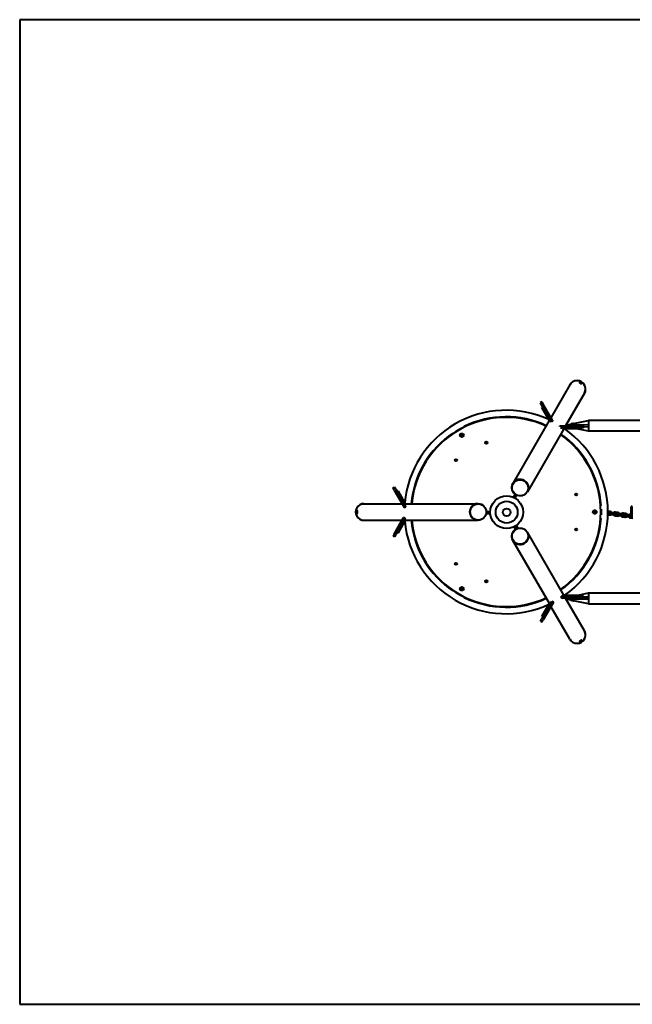
# Model space of a CAD drawing. Units: millimetres. Extents: x 4087 to 12087, y 6271 to 10771.
# Drawn here: x 4087 to 6887, y 6271 to 10771 of the extents above; entities that cross this region are included whole.
import ezdxf

# ---------------------------------------------------------------- set-up
doc = ezdxf.new("R2010")
doc.units = ezdxf.units.MM
doc.layers.get('0').update_dxf_attribs({"lineweight": 25})
doc.layers.add('Visibile (ISO)', color=7, linetype='Continuous', lineweight=40)

# ---------------------------------------------------------------- blocks, each defined once
blk = doc.blocks.new('SC58633')
at = {"layer": 'Visibile (ISO)'}
for p, q in [((4087.1, 10770.6), (4087.1, 6270.6)), ((12087.1, 10770.6), (4087.1, 10770.6)), ((6602.2, 9102.1), (6515.3, 8951.6)), ((6606.8, 9110.1), (6602.5, 9102.7)), ((6668, 9064.1), (6581.2, 8913.8)), ((6672.6, 9072.1), (6668.3, 9064.7)), ((6473.5, 9023.3), (6466.6, 9019.2)), ((6466.6, 9019.2), (6471.8, 9010.3)), ((6515.9, 8934.7), (6471.8, 9010.3)), ((6477.6, 9000.3), (6473.3, 8997.8)), ((6473.5, 9023.3), (6478.7, 9014.3)), ((6522.8, 8938.7), (6478.7, 9014.3)), ((6474.8, 8995.2), (6473.3, 8997.8)), ((6511.1, 8933), (6474.8, 8995.2)), ((6119.2, 8911.6), (6120.5, 8909.2)), ((6507.8, 8938.7), (6341.7, 8651)), ((6511.1, 8933), (6515.4, 8935.5)), ((6517.5, 8932), (6515.9, 8934.7)), ((6524.4, 8936), (6517.5, 8932)), ((6522.8, 8938.7), (6524.4, 8936)), ((6556.5, 8913.8), (6559.6, 8913.8)), ((6556.5, 8911.4), (6556.5, 8913.8)), ((6559.6, 8913.8), (6651.8, 8913.8)), ((6587.1, 8918.5), (6606.6, 8922.6)), ((6687.1, 8917.6), (6587.1, 8918.5)), ((6587.1, 8913.8), (6587.1, 8918.5)), ((6617.6, 8924.9), (6687.1, 8939.5)), ((6663.8, 8913.8), (6651.8, 8913.8)), ((6663.8, 8905.8), (6663.8, 8913.8)), ((6687.1, 8939.5), (6687.1, 8924.9)), ((9487.1, 8939.5), (6687.1, 8939.5)), ((6687.1, 8924.9), (6687.1, 8917.6)), ((6687.1, 8917.6), (6687.1, 8909)), ((6068.6, 8879.2), (6067.2, 8881.6)), ((6081.1, 8890.5), (6104.5, 8904)), ((6104.7, 8872.2), (6107, 8874.4)), ((6105.5, 8869.1), (6104.7, 8872.2)), ((6108.5, 8868.2), (6105.5, 8869.1)), ((6107, 8874.4), (6110.1, 8873.5)), ((6110.9, 8870.4), (6108.5, 8868.2)), ((6110.1, 8873.5), (6110.9, 8870.4)), ((6573.7, 8900.8), (6407.5, 8613)), ((6559.6, 8905.8), (6559.1, 8905.8)), ((6559.6, 8905.8), (6651.8, 8905.8)), ((6567.1, 8905.8), (6567.1, 8900.8)), ((6639.1, 8900.8), (6567.1, 8900.8)), ((6687.1, 8889.5), (6633.4, 8900.8)), ((6642.1, 8900.8), (6639.1, 8900.8)), ((6642.1, 8900.8), (6642.1, 8905.8)), ((6663.8, 8905.8), (6651.8, 8905.8)), ((6687.1, 8909), (6663.8, 8909.4)), ((6687.1, 8909), (6687.1, 8902.7)), ((6687.1, 8902.7), (6687.1, 8889.5)), ((9487.1, 8889.5), (6687.1, 8889.5)), ((6341.7, 8651), (6341.3, 8650.2)), ((5792.9, 8630.2), (5799.9, 8634.2)), ((5798.6, 8620.5), (5792.9, 8630.2)), ((5798.6, 8620.5), (5843.6, 8542.4)), ((5805.5, 8624.5), (5799.9, 8634.2)), ((5805.5, 8624.5), (5850.6, 8546.4)), ((5815.1, 8617.8), (5810.8, 8615.3)), ((5815.1, 8617.8), (5816.6, 8615.2)), ((5816.6, 8615.2), (5852.6, 8552.8)), ((6343.1, 8588.2), (6351, 8601.8)), ((6345.8, 8587), (6353.3, 8600.1)), ((6355.1, 8599), (6347.6, 8586)), ((6357.7, 8597.6), (6350.2, 8584.6)), ((6407.5, 8613), (6407.1, 8612.2)), ((5651.4, 8558.6), (5660, 8558.6)), ((5660.7, 8558.6), (5834.3, 8558.6)), ((5848.3, 8550.3), (5852.6, 8552.8)), ((5849.3, 8558.6), (6181.7, 8558.6)), ((6181.7, 8558.6), (6182.5, 8558.6)), ((6741.7, 8550.6), (6744.5, 8550.6)), ((5845.2, 8539.7), (5843.6, 8542.4)), ((5845.2, 8539.7), (5852.1, 8543.7)), ((5850.6, 8546.4), (5852.1, 8543.7)), ((6220.8, 8511.6), (6218.9, 8511.6)), ((6219.8, 8516.6), (6220.8, 8516.6)), ((6219.9, 8523.1), (6237.9, 8523.1)), ((6237.8, 8518.1), (6219.9, 8518.1)), ((6220.8, 8516.6), (6237.8, 8516.6)), ((6238.2, 8511.6), (6220.8, 8511.6)), ((6712.3, 8519.5), (6712.8, 8522.6)), ((6714.7, 8517.4), (6712.3, 8519.5)), ((6712.8, 8522.6), (6715.9, 8523.7)), ((6717.7, 8518.5), (6714.7, 8517.4)), ((6715.9, 8523.7), (6718.3, 8521.6)), ((6718.3, 8521.6), (6717.7, 8518.5)), ((6745.3, 8534.1), (6745.3, 8507)), ((6782, 8505.6), (6775.1, 8506.5)), ((6782.8, 8511.6), (6775.2, 8512.6)), ((6775.3, 8525.7), (6784.3, 8524.5)), ((6775.3, 8519.7), (6783.5, 8518.6)), ((6799.9, 8506.6), (6790.5, 8507.9)), ((6791.8, 8514.1), (6801.2, 8512.8)), ((6792.6, 8520), (6802, 8518.7)), ((6799.2, 8512.7), (6793.3, 8513.5)), ((6818.4, 8506.7), (6809, 8508)), ((6810.1, 8515), (6819.1, 8513.8)), ((6810.5, 8521), (6819.9, 8519.7)), ((6827.5, 8509.2), (6836.9, 8508)), ((6828.3, 8515.2), (6837.7, 8513.9)), ((6834.9, 8507.9), (6828.9, 8508.7)), ((6845.7, 8510.2), (6854.8, 8508.9)), ((6846.2, 8516.2), (6855.6, 8514.9)), ((6863.9, 8510.4), (6873.3, 8509.1)), ((6881.4, 8505.3), (6882.1, 8505.2)), ((6881.8, 8511.3), (6882.1, 8511.3)), ((6882.1, 8495.6), (6882.1, 8545.6)), ((6887.1, 8545.6), (6882.1, 8545.6)), ((6887.1, 8495.6), (6887.1, 8545.6)), ((5651.4, 8482.6), (5660, 8482.6)), ((5660.7, 8482.6), (5834.5, 8482.6)), ((5798.1, 8418.8), (5840.3, 8492.7)), ((5805, 8414.9), (5847.2, 8488.7)), ((5852.7, 8488.3), (5817, 8425.8)), ((5840.3, 8492.7), (5841.9, 8495.5)), ((5848.8, 8491.5), (5841.9, 8495.5)), ((5848.8, 8491.5), (5847.2, 8488.7)), ((5852.7, 8488.3), (5848.4, 8490.7)), ((5849.5, 8482.6), (6181.7, 8482.6)), ((6181.7, 8482.6), (6182.5, 8482.6)), ((6744.5, 8490.6), (6741.7, 8490.6)), ((6817.6, 8500.8), (6808.2, 8502.1)), ((6835.6, 8501.8), (6826.1, 8503)), ((6853.3, 8496), (6843.9, 8497.2)), ((6854.1, 8501.9), (6844.7, 8503.2)), ((6871.2, 8496.9), (6861.8, 8498.2)), ((6863.1, 8504.4), (6872.5, 8503.1)), ((6870.5, 8503.1), (6864.6, 8503.9)), ((6888.9, 8491.1), (6879.5, 8492.4)), ((6882.1, 8498.1), (6880.3, 8498.4)), ((6887.1, 8495.6), (6882.1, 8495.6)), ((5798.1, 8418.8), (5793.3, 8410.5)), ((5811.2, 8425.6), (5815.5, 8423.1)), ((5817, 8425.8), (5815.5, 8423.1)), ((6353.3, 8441), (6346.6, 8452.7)), ((6351, 8455.1), (6357.7, 8443.5)), ((6359.7, 8444.4), (6352.8, 8456.2)), ((6357, 8459), (6364.5, 8446.1)), ((6407.5, 8428.2), (6407.1, 8428.9)), ((6573.6, 8140.5), (6407.5, 8428.2)), ((5800.3, 8406.5), (5793.3, 8410.5)), ((5805, 8414.9), (5800.3, 8406.5)), ((6341.7, 8390.2), (6341.3, 8390.9)), ((6507.9, 8102.3), (6341.7, 8390.2)), ((6067.2, 8159.6), (6068.6, 8161.9)), ((6104.5, 8137.1), (6081.1, 8150.6)), ((6104.8, 8168.7), (6105.3, 8171.9)), ((6107.3, 8166.6), (6104.8, 8168.7)), ((6105.3, 8171.9), (6108.3, 8173)), ((6110.3, 8167.8), (6107.3, 8166.6)), ((6108.3, 8173), (6110.8, 8171)), ((6110.8, 8171), (6110.3, 8167.8)), ((6640.1, 8140.8), (6687.1, 8150.6)), ((6687.1, 8150.6), (6687.1, 8137.4)), ((6687.1, 8150.6), (9487.1, 8150.6)), ((6120.5, 8131.9), (6119.2, 8129.6)), ((6517.9, 8109.6), (6472.7, 8031.5)), ((6475.2, 8045.7), (6511.2, 8108.1)), ((6524.8, 8105.6), (6479.7, 8027.5)), ((6515.5, 8105.6), (6511.2, 8108.1)), ((6517.9, 8109.6), (6519.4, 8112.3)), ((6519.4, 8112.3), (6526.3, 8108.3)), ((6526.3, 8108.3), (6524.8, 8105.6)), ((6563.7, 8135.4), (6566.9, 8135.4)), ((6563.8, 8127.4), (6563.7, 8135.4)), ((6567, 8127.4), (6563.8, 8127.4)), ((6566.9, 8135.4), (6653.9, 8135.8)), ((6567, 8140.4), (6639, 8140.8)), ((6567, 8140.4), (6567.1, 8135.4)), ((6567, 8127.4), (6653.9, 8127.8)), ((6668, 7977), (6581.1, 8127.5)), ((6587.1, 8127.5), (6587.1, 8121.6)), ((6687.1, 8122.6), (6587.1, 8121.6)), ((6606.6, 8117.5), (6587.1, 8121.6)), ((6687.1, 8100.6), (6617.6, 8115.2)), ((6639, 8140.8), (6642, 8140.8)), ((6642.1, 8135.8), (6642, 8140.8)), ((6664, 8135.9), (6653.9, 8135.8)), ((6664, 8127.9), (6653.9, 8127.8)), ((6664, 8127.9), (6664, 8135.9)), ((6687.1, 8131.1), (6664, 8130.8)), ((6687.1, 8137.4), (6687.1, 8131.1)), ((6687.1, 8131.1), (6687.1, 8122.6)), ((6687.1, 8122.6), (6687.1, 8115.2)), ((6687.1, 8115.2), (6687.1, 8100.6)), ((6687.1, 8100.6), (9487.1, 8100.6)), ((6602.2, 7939), (6515.4, 8089.3)), ((6467.1, 8021.7), (6472.7, 8031.5)), ((6467.1, 8021.7), (6474, 8017.7)), ((6473.7, 8043.1), (6475.2, 8045.7)), ((6473.7, 8043.1), (6478, 8040.6)), ((6474, 8017.7), (6479.7, 8027.5)), ((6672.6, 7969), (6668.3, 7976.4)), ((6606.8, 7931), (6602.5, 7938.4)), ((4087.1, 6270.6), (12087.1, 6270.6))]:
    blk.add_line(p, q, dxfattribs=at)
for centre, radius in [((6107.8, 8871.3), 8.5), ((6107.8, 8871.3), 7.41), ((6219.6, 8837.7), 5), ((6219.6, 8837.7), 4.9), ((6219.6, 8837.7), 0.05), ((6081, 8757.7), 5), ((6630.3, 8600.6), 5), ((6312.8, 8519.6), 75), ((6312.8, 8519.6), 50), ((6312.8, 8519.6), 17.4), ((6715.3, 8520.6), 8.5), ((6715.3, 8520.6), 7.41), ((6630.3, 8440.6), 5), ((6081, 8283.4), 5), ((6219.6, 8203.4), 5), ((6107.8, 8169.8), 8.5), ((6107.8, 8169.8), 7.41)]:
    blk.add_circle(centre, radius, dxfattribs=at)
for radius, start, end in [(465, 65.1783, 174.8533), (435, 65.0115, 116.0454), (432.5, 65.0406, 174.9594), (435, 123.9546, 174.9885), (432.5, 305.0406, 54.9594), (435, 3.9546, 54.9885), (465, 305.1783, 54.8533), (465, 185.1783, 294.8533), (435, 185.0115, 236.0454), (432.5, 185.0406, 294.9594), (435, 305.0115, 356.0454), (435, 243.9546, 294.9885)]:
    blk.add_arc((6310.3, 8520.6), radius, start, end, dxfattribs=at)
for centre, major_axis, start_param, end_param in [((6635.1, 9083.1), (-32.9, 19), 3.141593, 6.283185), ((6635.4, 9083.7), (32.9, -19), 6.273905, 9.434058), ((6374.6, 8632), (-32.9, 19), 3.141593, 6.283185), ((6374.6, 8632), (32.9, -19), 0, 3.141593), ((5660, 8520.6), (0, 38), 6.273905, 9.434058), ((5660.7, 8520.6), (0, -38), 3.141593, 6.283185), ((6181.7, 8520.6), (0, -38), 3.141593, 6.283185), ((6181.7, 8520.6), (0, 38), 0, 3.141593), ((6374.6, 8409.2), (32.9, 19), 3.141593, 6.283185), ((6374.6, 8409.2), (-32.9, -19), 0, 3.141593), ((6635.1, 7958), (32.9, 19), 3.141593, 6.283185), ((6635.4, 7957.4), (-32.9, -19), 6.273905, 9.434058)]:
    blk.add_ellipse(centre, major_axis=major_axis, ratio=0.984808, start_param=start_param, end_param=end_param, dxfattribs=at)
for centre, major_axis in [((6374.2, 8631.2), (-32.9, 19)), ((6374.1, 8631), (32, -18.5)), ((6182.5, 8520.6), (0, -38)), ((6182.7, 8520.6), (0, 37)), ((6374.2, 8409.9), (32.9, 19)), ((6374.1, 8410.1), (-32, -18.5))]:
    blk.add_ellipse(centre, major_axis=major_axis, ratio=0.984808, dxfattribs=at)
for points, knots in [([(6654.9, 9106.4), (6654.8, 9106.3), (6654.6, 9106.3), (6654.1, 9106.4), (6653.7, 9106.6), (6652.8, 9107), (6652.3, 9107.3), (6651.1, 9108), (6650.4, 9108.3), (6649.2, 9109), (6648.6, 9109.4), (6647.4, 9110.1), (6646.9, 9110.4), (6646.1, 9111), (6645.8, 9111.2), (6645.4, 9111.6), (6645.3, 9111.8), (6645.4, 9112), (6645.6, 9112.1), (6646.2, 9112.1), (6646.7, 9112), (6647.7, 9111.7), (6648.3, 9111.5), (6649.5, 9111), (6650.2, 9110.7), (6651.4, 9110), (6652, 9109.6), (6653.1, 9108.7), (6653.6, 9108.3), (6654.3, 9107.6), (6654.6, 9107.3), (6654.9, 9106.7), (6654.9, 9106.5), (6654.9, 9106.4)], [0, 0, 0, 0, 0.207493, 0.207493, 0.414985, 0.414985, 0.622475, 0.622475, 0.829964, 0.829964, 1.037453, 1.037453, 1.244943, 1.244943, 1.452435, 1.452435, 1.659928, 1.659928, 1.867421, 1.867421, 2.074913, 2.074913, 2.282402, 2.282402, 2.489892, 2.489892, 2.697381, 2.697381, 2.904871, 2.904871, 3.112363, 3.112363, 3.319856, 3.319856, 3.319856, 3.319856]), ([(6617.6, 8924.9), (6617.6, 8924.9), (6617.5, 8924.9), (6617.2, 8924.8), (6616.8, 8924.7), (6616, 8924.5), (6615.4, 8924.3), (6614.3, 8924.1), (6613.7, 8924), (6612.7, 8923.7), (6612.2, 8923.6), (6611.2, 8923.4), (6610.7, 8923.3), (6609.6, 8923.1), (6609.1, 8923), (6608, 8922.9), (6607.6, 8922.8), (6606.9, 8922.7), (6606.7, 8922.6), (6606.6, 8922.6), (6606.6, 8922.6), (6606.6, 8922.6)], [-2.506194, -2.506194, -2.506194, -2.506194, -2.351873, -2.351873, -2.144991, -2.144991, -1.919527, -1.919527, -1.743566, -1.743566, -1.591825, -1.591825, -1.435452, -1.435452, -1.243738, -1.243738, -1.025343, -1.025343, -0.806794, -0.806794, -0.753875, -0.753875, -0.753875, -0.753875]), ([(5630.6, 8526.1), (5630.8, 8526.1), (5630.9, 8525.9), (5631, 8525.4), (5631.1, 8524.9), (5631.1, 8524), (5631.2, 8523.3), (5631.2, 8522), (5631.2, 8521.2), (5631.2, 8519.9), (5631.2, 8519.1), (5631.2, 8517.8), (5631.1, 8517.2), (5631.1, 8516.2), (5631, 8515.8), (5630.9, 8515.2), (5630.8, 8515.1), (5630.5, 8515.1), (5630.4, 8515.2), (5630.1, 8515.8), (5629.9, 8516.2), (5629.6, 8517.2), (5629.5, 8517.8), (5629.3, 8519.1), (5629.3, 8519.9), (5629.3, 8521.2), (5629.3, 8522), (5629.5, 8523.3), (5629.6, 8524), (5629.9, 8524.9), (5630.1, 8525.4), (5630.4, 8525.9), (5630.5, 8526.1), (5630.6, 8526.1)], [0, 0, 0, 0, 0.207493, 0.207493, 0.414985, 0.414985, 0.622475, 0.622475, 0.829964, 0.829964, 1.037453, 1.037453, 1.244943, 1.244943, 1.452435, 1.452435, 1.659928, 1.659928, 1.867421, 1.867421, 2.074913, 2.074913, 2.282402, 2.282402, 2.489892, 2.489892, 2.697381, 2.697381, 2.904871, 2.904871, 3.112363, 3.112363, 3.319856, 3.319856, 3.319856, 3.319856]), ([(6782.4, 8511.6), (6782.4, 8511.6), (6782.4, 8511.7), (6782.1, 8512.1), (6781.9, 8512.4), (6781.5, 8513.4), (6781.3, 8514.1), (6781.4, 8515.3), (6781.5, 8515.9), (6781.9, 8516.9), (6782.3, 8517.4), (6783.1, 8518.2), (6783.6, 8518.6), (6785, 8519.4), (6785.9, 8519.7), (6787.8, 8520.1), (6788.9, 8520.2), (6790.9, 8520.2), (6791.7, 8520.1), (6792.6, 8520)], [5.833986, 5.833986, 5.833986, 5.833986, 5.855762, 5.855762, 5.994578, 5.994578, 6.207175, 6.207175, 6.374263, 6.374263, 6.553069, 6.553069, 6.791137, 6.791137, 7.151319, 7.151319, 7.547403, 7.547403, 7.853982, 7.853982, 7.853982, 7.853982]), ([(6793.3, 8513.9), (6793.3, 8513.6), (6793.3, 8513.4), (6793, 8512.3), (6792.7, 8511.3), (6791.7, 8509.6), (6791.1, 8508.8), (6789.6, 8507.4), (6788.7, 8506.8), (6786.8, 8506), (6785.7, 8505.7), (6783.8, 8505.5), (6782.9, 8505.5), (6782, 8505.6)], [6.272408, 6.272408, 6.272408, 6.272408, 6.334135, 6.334135, 6.636532, 6.636532, 6.942113, 6.942113, 7.256921, 7.256921, 7.582184, 7.582184, 7.853982, 7.853982, 7.853982, 7.853982]), ([(6787.1, 8513.7), (6787.1, 8513.6), (6787.1, 8513.5), (6786.8, 8513.1), (6786.5, 8512.7), (6785.9, 8512.2), (6785.5, 8512), (6784.7, 8511.7), (6784.3, 8511.6), (6783.5, 8511.5), (6783.1, 8511.5), (6782.8, 8511.6)], [6.522599, 6.522599, 6.522599, 6.522599, 6.612353, 6.612353, 6.995874, 6.995874, 7.31978, 7.31978, 7.61533, 7.61533, 7.853982, 7.853982, 7.853982, 7.853982]), ([(6784.3, 8524.5), (6785.4, 8524.4), (6786.5, 8524.1), (6788.5, 8523.1), (6789.4, 8522.5), (6790.8, 8521.3), (6791.2, 8520.7), (6791.7, 8520.1)], [4.712389, 4.712389, 4.712389, 4.712389, 5.0475977, 5.0475977, 5.3815689, 5.3815689, 5.6023754, 5.6023754, 5.6023754, 5.6023754]), ([(6787, 8513.6), (6787, 8513.6), (6787, 8513.6), (6787, 8513.6), (6787.1, 8513.7), (6787.3, 8513.8), (6787.5, 8513.8), (6788, 8514), (6788.3, 8514), (6789, 8514.1), (6789.4, 8514.2), (6790.4, 8514.2), (6790.9, 8514.2), (6791.6, 8514.1), (6791.7, 8514.1), (6791.8, 8514.1)], [6.654673, 6.654673, 6.654673, 6.654673, 6.70493, 6.70493, 6.874314, 6.874314, 7.063828, 7.063828, 7.282698, 7.282698, 7.528798, 7.528798, 7.792957, 7.792957, 7.853982, 7.853982, 7.853982, 7.853982]), ([(6808.2, 8502.1), (6807.1, 8502.2), (6806, 8502.5), (6804, 8503.5), (6803.1, 8504.1), (6801.5, 8505.6), (6800.8, 8506.4), (6799.8, 8508.3), (6799.4, 8509.3), (6799.1, 8511.2), (6799.1, 8512.1), (6799.2, 8513)], [1.570796, 1.570796, 1.570796, 1.570796, 1.906005, 1.906005, 2.239976, 2.239976, 2.567773, 2.567773, 2.885311, 2.885311, 3.162878, 3.162878, 3.162878, 3.162878]), ([(6801.2, 8512.8), (6801.7, 8512.7), (6802.3, 8512.6), (6803.2, 8512.4), (6803.7, 8512.2), (6804.4, 8511.9), (6804.7, 8511.8), (6805.1, 8511.5), (6805.2, 8511.4), (6805.3, 8511.3), (6805.4, 8511.3), (6805.4, 8511.3)], [1.570796, 1.570796, 1.570796, 1.570796, 1.841578, 1.841578, 2.10447, 2.10447, 2.346204, 2.346204, 2.555292, 2.555292, 2.690808, 2.690808, 2.690808, 2.690808]), ([(6802, 8518.7), (6803, 8518.6), (6804.1, 8518.4), (6806, 8517.8), (6806.9, 8517.4), (6808.7, 8516.4), (6809.5, 8515.7), (6810.4, 8514.5), (6810.6, 8514.2), (6811, 8513.2), (6811.2, 8512.5), (6811.1, 8511.3), (6811, 8510.7), (6810.6, 8509.7), (6810.2, 8509.2), (6809.6, 8508.5), (6809.3, 8508.3), (6808.9, 8508)], [1.570796, 1.570796, 1.570796, 1.570796, 1.935234, 1.935234, 2.311523, 2.311523, 2.71417, 2.71417, 2.852985, 2.852985, 3.065582, 3.065582, 3.23267, 3.23267, 3.411476, 3.411476, 3.565178, 3.565178, 3.565178, 3.565178]), ([(6802.4, 8518.7), (6803.1, 8519.3), (6803.9, 8519.8), (6805.7, 8520.6), (6806.8, 8520.9), (6808.7, 8521.1), (6809.6, 8521.1), (6810.5, 8521)], [3.8308819, 3.8308819, 3.8308819, 3.8308819, 4.1153279, 4.1153279, 4.4405914, 4.4405914, 4.712389, 4.712389, 4.712389, 4.712389]), ([(6809, 8508), (6808.6, 8508.1), (6808.2, 8508.2), (6807.4, 8508.5), (6807, 8508.7), (6806.4, 8509.2), (6806.1, 8509.5), (6805.6, 8510.1), (6805.4, 8510.5), (6805.3, 8511), (6805.2, 8511.2), (6805.2, 8511.4)], [1.570796, 1.570796, 1.570796, 1.570796, 1.852375, 1.852375, 2.134947, 2.134947, 2.424256, 2.424256, 2.730713, 2.730713, 2.922789, 2.922789, 2.922789, 2.922789]), ([(6818.1, 8506.8), (6818.1, 8506.8), (6818, 8506.9), (6817.8, 8507.2), (6817.6, 8507.6), (6817.1, 8508.5), (6817, 8509.2), (6817, 8510.5), (6817.1, 8511.1), (6817.6, 8512.1), (6817.9, 8512.5), (6818.7, 8513.4), (6819.3, 8513.8), (6820.6, 8514.5), (6821.5, 8514.8), (6823.5, 8515.3), (6824.5, 8515.4), (6826.5, 8515.4), (6827.4, 8515.3), (6828.3, 8515.2)], [5.833986, 5.833986, 5.833986, 5.833986, 5.855762, 5.855762, 5.994578, 5.994578, 6.207175, 6.207175, 6.374263, 6.374263, 6.553069, 6.553069, 6.791137, 6.791137, 7.151319, 7.151319, 7.547403, 7.547403, 7.853982, 7.853982, 7.853982, 7.853982]), ([(6829, 8509), (6828.9, 8508.8), (6828.9, 8508.6), (6828.7, 8507.4), (6828.4, 8506.5), (6827.4, 8504.8), (6826.8, 8504), (6825.2, 8502.6), (6824.4, 8502), (6822.4, 8501.2), (6821.4, 8500.9), (6819.4, 8500.7), (6818.5, 8500.7), (6817.6, 8500.8)], [6.272408, 6.272408, 6.272408, 6.272408, 6.334135, 6.334135, 6.636532, 6.636532, 6.942113, 6.942113, 7.256921, 7.256921, 7.582184, 7.582184, 7.853982, 7.853982, 7.853982, 7.853982]), ([(6822.8, 8508.9), (6822.8, 8508.8), (6822.7, 8508.7), (6822.5, 8508.3), (6822.2, 8507.9), (6821.5, 8507.4), (6821.1, 8507.1), (6820.3, 8506.8), (6819.9, 8506.7), (6819.1, 8506.7), (6818.8, 8506.7), (6818.4, 8506.7)], [6.522599, 6.522599, 6.522599, 6.522599, 6.612353, 6.612353, 6.995874, 6.995874, 7.31978, 7.31978, 7.61533, 7.61533, 7.853982, 7.853982, 7.853982, 7.853982]), ([(6819.9, 8519.7), (6821.1, 8519.6), (6822.1, 8519.2), (6824.1, 8518.3), (6825.1, 8517.7), (6826.4, 8516.4), (6826.9, 8515.9), (6827.3, 8515.3)], [4.712389, 4.712389, 4.712389, 4.712389, 5.0475977, 5.0475977, 5.3815689, 5.3815689, 5.6023754, 5.6023754, 5.6023754, 5.6023754]), ([(6822.6, 8508.8), (6822.6, 8508.8), (6822.6, 8508.8), (6822.6, 8508.8), (6822.7, 8508.9), (6823, 8509), (6823.1, 8509), (6823.6, 8509.2), (6823.9, 8509.2), (6824.7, 8509.3), (6825.1, 8509.3), (6826.1, 8509.4), (6826.6, 8509.3), (6827.2, 8509.3), (6827.3, 8509.2), (6827.5, 8509.2)], [6.654673, 6.654673, 6.654673, 6.654673, 6.70493, 6.70493, 6.874314, 6.874314, 7.063828, 7.063828, 7.282698, 7.282698, 7.528798, 7.528798, 7.792957, 7.792957, 7.853982, 7.853982, 7.853982, 7.853982]), ([(6843.9, 8497.2), (6842.8, 8497.4), (6841.7, 8497.7), (6839.7, 8498.6), (6838.7, 8499.3), (6837.1, 8500.8), (6836.5, 8501.6), (6835.5, 8503.5), (6835.1, 8504.5), (6834.8, 8506.4), (6834.8, 8507.3), (6834.9, 8508.2)], [1.570796, 1.570796, 1.570796, 1.570796, 1.906005, 1.906005, 2.239976, 2.239976, 2.567773, 2.567773, 2.885311, 2.885311, 3.162878, 3.162878, 3.162878, 3.162878]), ([(6836.9, 8508), (6837.4, 8507.9), (6837.9, 8507.8), (6838.9, 8507.5), (6839.3, 8507.4), (6840, 8507.1), (6840.3, 8506.9), (6840.7, 8506.7), (6840.9, 8506.6), (6841, 8506.5), (6841, 8506.5), (6841, 8506.5)], [1.570796, 1.570796, 1.570796, 1.570796, 1.841578, 1.841578, 2.10447, 2.10447, 2.346204, 2.346204, 2.555292, 2.555292, 2.690808, 2.690808, 2.690808, 2.690808]), ([(6837.7, 8513.9), (6838.7, 8513.8), (6839.7, 8513.5), (6841.7, 8512.9), (6842.6, 8512.6), (6844.3, 8511.5), (6845.2, 8510.9), (6846.1, 8509.7), (6846.3, 8509.4), (6846.7, 8508.4), (6846.8, 8507.7), (6846.8, 8506.4), (6846.7, 8505.9), (6846.2, 8504.9), (6845.9, 8504.4), (6845.2, 8503.7), (6844.9, 8503.4), (6844.6, 8503.2)], [1.570796, 1.570796, 1.570796, 1.570796, 1.935234, 1.935234, 2.311523, 2.311523, 2.71417, 2.71417, 2.852985, 2.852985, 3.065582, 3.065582, 3.23267, 3.23267, 3.411476, 3.411476, 3.565178, 3.565178, 3.565178, 3.565178]), ([(6838, 8513.9), (6838.7, 8514.5), (6839.5, 8515), (6841.4, 8515.8), (6842.4, 8516.1), (6844.4, 8516.3), (6845.3, 8516.3), (6846.2, 8516.2)], [3.8308819, 3.8308819, 3.8308819, 3.8308819, 4.1153279, 4.1153279, 4.4405914, 4.4405914, 4.712389, 4.712389, 4.712389, 4.712389]), ([(6844.7, 8503.2), (6844.2, 8503.2), (6843.8, 8503.4), (6843, 8503.7), (6842.7, 8503.9), (6842, 8504.4), (6841.7, 8504.7), (6841.3, 8505.3), (6841.1, 8505.6), (6840.9, 8506.2), (6840.9, 8506.4), (6840.8, 8506.6)], [1.570796, 1.570796, 1.570796, 1.570796, 1.852375, 1.852375, 2.134947, 2.134947, 2.424256, 2.424256, 2.730713, 2.730713, 2.922789, 2.922789, 2.922789, 2.922789]), ([(6853.7, 8502), (6853.7, 8502), (6853.7, 8502.1), (6853.4, 8502.4), (6853.2, 8502.8), (6852.8, 8503.7), (6852.6, 8504.4), (6852.7, 8505.7), (6852.8, 8506.2), (6853.2, 8507.3), (6853.6, 8507.7), (6854.4, 8508.6), (6854.9, 8509), (6856.3, 8509.7), (6857.2, 8510), (6859.1, 8510.4), (6860.2, 8510.5), (6862.2, 8510.5), (6863, 8510.5), (6863.9, 8510.4)], [5.833986, 5.833986, 5.833986, 5.833986, 5.855762, 5.855762, 5.994578, 5.994578, 6.207175, 6.207175, 6.374263, 6.374263, 6.553069, 6.553069, 6.791137, 6.791137, 7.151319, 7.151319, 7.547403, 7.547403, 7.853982, 7.853982, 7.853982, 7.853982]), ([(6855.6, 8514.9), (6856.7, 8514.7), (6857.8, 8514.4), (6859.8, 8513.5), (6860.7, 8512.9), (6862.1, 8511.6), (6862.5, 8511.1), (6863, 8510.5)], [4.712389, 4.712389, 4.712389, 4.712389, 5.0475977, 5.0475977, 5.3815689, 5.3815689, 5.6023754, 5.6023754, 5.6023754, 5.6023754]), ([(6873.3, 8509.1), (6874.3, 8508.9), (6875.4, 8508.7), (6877.3, 8508.1), (6878.2, 8507.7), (6880, 8506.7), (6880.8, 8506.1), (6881.7, 8504.9), (6881.9, 8504.6), (6882.1, 8504.2)], [1.570796, 1.570796, 1.570796, 1.570796, 1.935234, 1.935234, 2.311523, 2.311523, 2.71417, 2.71417, 2.846831, 2.846831, 2.846831, 2.846831]), ([(6873.7, 8509), (6874.4, 8509.6), (6875.2, 8510.1), (6877, 8511), (6878.1, 8511.2), (6880, 8511.5), (6881, 8511.5), (6881.8, 8511.3)], [3.8308819, 3.8308819, 3.8308819, 3.8308819, 4.1153279, 4.1153279, 4.4405914, 4.4405914, 4.712389, 4.712389, 4.712389, 4.712389]), ([(6864.6, 8504.2), (6864.6, 8504), (6864.6, 8503.8), (6864.4, 8502.6), (6864, 8501.7), (6863, 8499.9), (6862.4, 8499.1), (6860.9, 8497.8), (6860, 8497.2), (6858.1, 8496.3), (6857, 8496.1), (6855.1, 8495.8), (6854.2, 8495.8), (6853.3, 8496)], [6.272408, 6.272408, 6.272408, 6.272408, 6.334135, 6.334135, 6.636532, 6.636532, 6.942113, 6.942113, 7.256921, 7.256921, 7.582184, 7.582184, 7.853982, 7.853982, 7.853982, 7.853982]), ([(6858.4, 8504.1), (6858.4, 8504), (6858.4, 8503.9), (6858.1, 8503.4), (6857.9, 8503.1), (6857.2, 8502.5), (6856.8, 8502.3), (6856, 8502), (6855.6, 8501.9), (6854.8, 8501.9), (6854.4, 8501.9), (6854.1, 8501.9)], [6.522599, 6.522599, 6.522599, 6.522599, 6.612353, 6.612353, 6.995874, 6.995874, 7.31978, 7.31978, 7.61533, 7.61533, 7.853982, 7.853982, 7.853982, 7.853982]), ([(6858.3, 8504), (6858.3, 8504), (6858.3, 8504), (6858.3, 8504), (6858.4, 8504), (6858.6, 8504.1), (6858.8, 8504.2), (6859.3, 8504.3), (6859.6, 8504.4), (6860.3, 8504.5), (6860.8, 8504.5), (6861.7, 8504.5), (6862.2, 8504.5), (6862.9, 8504.4), (6863, 8504.4), (6863.1, 8504.4)], [6.654673, 6.654673, 6.654673, 6.654673, 6.70493, 6.70493, 6.874314, 6.874314, 7.063828, 7.063828, 7.282698, 7.282698, 7.528798, 7.528798, 7.792957, 7.792957, 7.853982, 7.853982, 7.853982, 7.853982]), ([(6879.5, 8492.4), (6878.4, 8492.6), (6877.3, 8492.9), (6875.3, 8493.8), (6874.4, 8494.4), (6872.8, 8495.9), (6872.1, 8496.8), (6871.1, 8498.7), (6870.8, 8499.7), (6870.4, 8501.6), (6870.4, 8502.5), (6870.5, 8503.4)], [1.570796, 1.570796, 1.570796, 1.570796, 1.906005, 1.906005, 2.239976, 2.239976, 2.567773, 2.567773, 2.885311, 2.885311, 3.162878, 3.162878, 3.162878, 3.162878]), ([(6872.5, 8503.1), (6873, 8503.1), (6873.6, 8503), (6874.5, 8502.7), (6875, 8502.6), (6875.7, 8502.3), (6876, 8502.1), (6876.4, 8501.9), (6876.5, 8501.8), (6876.6, 8501.7), (6876.7, 8501.6), (6876.7, 8501.6)], [1.570796, 1.570796, 1.570796, 1.570796, 1.841578, 1.841578, 2.10447, 2.10447, 2.346204, 2.346204, 2.555292, 2.555292, 2.690808, 2.690808, 2.690808, 2.690808]), ([(6880.3, 8498.4), (6879.9, 8498.4), (6879.5, 8498.5), (6878.7, 8498.9), (6878.3, 8499.1), (6877.7, 8499.6), (6877.4, 8499.8), (6876.9, 8500.5), (6876.7, 8500.8), (6876.6, 8501.4), (6876.5, 8501.6), (6876.5, 8501.8)], [1.570796, 1.570796, 1.570796, 1.570796, 1.852375, 1.852375, 2.134947, 2.134947, 2.424256, 2.424256, 2.730713, 2.730713, 2.922789, 2.922789, 2.922789, 2.922789]), ([(6882.1, 8500.5), (6881.8, 8500), (6881.5, 8499.6), (6880.9, 8498.9), (6880.6, 8498.6), (6880.2, 8498.4)], [3.2440842, 3.2440842, 3.2440842, 3.2440842, 3.4114759, 3.4114759, 3.5651779, 3.5651779, 3.5651779, 3.5651779]), ([(6606.6, 8117.5), (6606.6, 8117.5), (6606.6, 8117.5), (6606.7, 8117.5), (6606.9, 8117.5), (6607.5, 8117.4), (6607.9, 8117.3), (6608.9, 8117.1), (6609.4, 8117), (6610.5, 8116.8), (6611, 8116.7), (6612, 8116.5), (6612.5, 8116.4), (6613.6, 8116.2), (6614.1, 8116.1), (6615.2, 8115.8), (6615.8, 8115.7), (6616.7, 8115.4), (6617.1, 8115.3), (6617.5, 8115.2), (6617.6, 8115.2), (6617.6, 8115.2)], [0.618153, 0.618153, 0.618153, 0.618153, 0.673444, 0.673444, 0.880059, 0.880059, 1.083123, 1.083123, 1.28087, 1.28087, 1.439469, 1.439469, 1.590348, 1.590348, 1.762085, 1.762085, 1.975541, 1.975541, 2.193257, 2.193257, 2.370119, 2.370119, 2.370119, 2.370119]), ([(6645.3, 7929.2), (6645.3, 7929.3), (6645.4, 7929.5), (6645.8, 7929.9), (6646.1, 7930.2), (6646.9, 7930.7), (6647.4, 7931), (6648.6, 7931.7), (6649.2, 7932.1), (6650.4, 7932.8), (6651.1, 7933.2), (6652.3, 7933.8), (6652.8, 7934.1), (6653.7, 7934.5), (6654.1, 7934.7), (6654.6, 7934.8), (6654.8, 7934.8), (6654.9, 7934.6), (6654.9, 7934.4), (6654.6, 7933.9), (6654.3, 7933.5), (6653.6, 7932.8), (6653.1, 7932.4), (6652, 7931.5), (6651.4, 7931.1), (6650.2, 7930.4), (6649.5, 7930.1), (6648.3, 7929.6), (6647.7, 7929.4), (6646.7, 7929.1), (6646.2, 7929.1), (6645.6, 7929), (6645.4, 7929.1), (6645.3, 7929.2)], [0, 0, 0, 0, 0.207493, 0.207493, 0.414985, 0.414985, 0.622475, 0.622475, 0.829964, 0.829964, 1.037453, 1.037453, 1.244943, 1.244943, 1.452435, 1.452435, 1.659928, 1.659928, 1.867421, 1.867421, 2.074913, 2.074913, 2.282402, 2.282402, 2.489892, 2.489892, 2.697381, 2.697381, 2.904871, 2.904871, 3.112363, 3.112363, 3.319856, 3.319856, 3.319856, 3.319856])]:
    blk.add_open_spline(points, degree=3, knots=knots, dxfattribs=at)
for points in [[(6783.5, 8518.6), (6783.5, 8518.6), (6783.6, 8518.6), (6783.6, 8518.6)], [(6790.5, 8507.9), (6790.4, 8507.9), (6790.3, 8507.9), (6790.1, 8507.9)], [(6800.9, 8506.5), (6800.5, 8506.5), (6800.2, 8506.5), (6799.9, 8506.6)], [(6819.1, 8513.8), (6819.2, 8513.8), (6819.2, 8513.7), (6819.2, 8513.7)], [(6854.8, 8508.9), (6854.8, 8508.9), (6854.9, 8508.9), (6854.9, 8508.9)], [(6826.1, 8503), (6826, 8503.1), (6825.9, 8503.1), (6825.8, 8503.1)], [(6836.5, 8501.7), (6836.2, 8501.7), (6835.9, 8501.7), (6835.6, 8501.8)], [(6861.8, 8498.2), (6861.7, 8498.2), (6861.6, 8498.2), (6861.4, 8498.3)], [(6872.2, 8496.8), (6871.8, 8496.9), (6871.5, 8496.9), (6871.2, 8496.9)]]:
    blk.add_open_spline(points, degree=3, dxfattribs=at)

msp = doc.modelspace()

# ---------------------------------------------------------------- block references
msp.add_blockref('SC58633', (0, 0))

doc.saveas('drawing.dxf')
